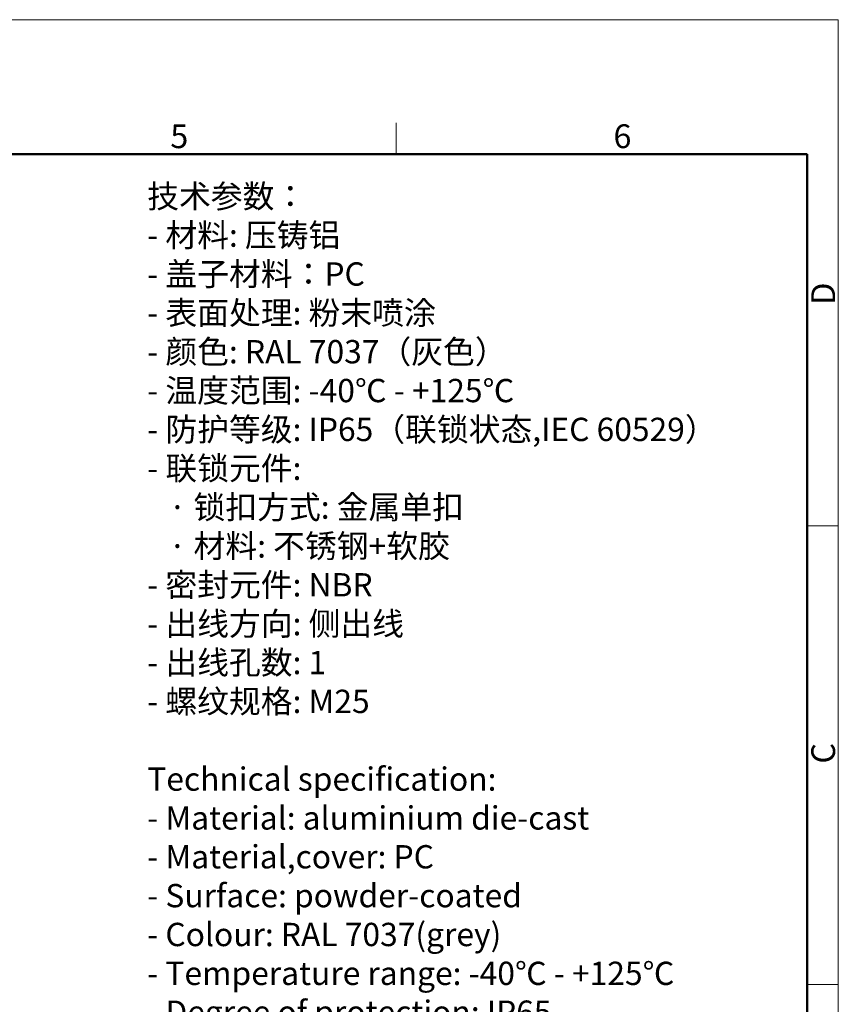
# Model space of a CAD drawing. Units: millimetres. Extents: x 5481 to 6075, y 1600 to 2020.
# Drawn here: x 5892 to 6075, y 1801 to 2020 of the extents above; entities that cross this region are included whole.
import ezdxf

# ---------------------------------------------------------------- set-up
doc = ezdxf.new("R2010")
doc.units = ezdxf.units.MM
doc.header["$LTSCALE"] = 65.395
for name, color, linetype, lineweight in [('Dim', 3, 'CONTINUOUS', 15), ('图框', 7, 'CONTINUOUS', 20), ('打标文字', 3, 'CONTINUOUS', 20)]:
    doc.layers.add(name, color=color, linetype=linetype, lineweight=lineweight)
doc.styles.add('Romans字体', font='romans.shx', dxfattribs={"width": 0.75})
doc.styles.get("Standard").update_dxf_attribs({"font": 'SIMFANG.TTF', "width": 0.75})

# ---------------------------------------------------------------- blocks, each defined once
blk = doc.blocks.new('A4图框-NEW')
at = {"layer": '图框', "color": 1, "lineweight": 18}
for p in [(833.41, 690.53), (1130.41, 480.53)]:
    blk.add_line(p, (1130.41, 690.53), dxfattribs=at)
at = {"layer": '图框', "color": 6}
for p, q in [((1081.09, 679.03), (1081.09, 675.53)), ((1130.41, 634.07), (1126.93, 634.07)), ((1130.41, 582.89), (1126.93, 582.89))]:
    blk.add_line(p, q, dxfattribs=at)
at = {"layer": '图框', "lineweight": 50}
for p in [(836.91, 675.53), (1126.93, 484.34)]:
    blk.add_line(p, (1126.93, 675.53), dxfattribs=at)
at = {"layer": '图框', "color": 6, "char_height": 2.65, "width": 2.5579, "attachment_point": 1, "style": 'Romans字体'}
for s, insert in [('5', (1055.9, 678.86)), ('6', (1105.33, 678.86))]:
    blk.add_mtext(s, dxfattribs=dict(at, insert=insert))
at = {"layer": '图框', "color": 6, "char_height": 2.65, "width": 2.5579, "attachment_point": 1, "rotation": 90, "style": 'Romans字体'}
for s, insert in [('D', (1127.4, 658.73)), ('C', (1127.4, 607.55))]:
    blk.add_mtext(s, dxfattribs=dict(at, insert=insert))

msp = doc.modelspace()

# ---------------------------------------------------------------- block references
at = {"layer": 'Dim', "xscale": 2.000008417976848, "yscale": 2.000008417976848, "zscale": 2.000008417976848}
msp.add_blockref('A4图框-NEW', (3814.19, 639.16), dxfattribs=at)

# ---------------------------------------------------------------- texts
at = {"layer": '打标文字', "color": 3, "insert": (5920.85, 1983.44), "char_height": 5.20002, "width": 178.0918, "attachment_point": 1}
msp.add_mtext('\\A1;{\\f仿宋_GB2312|b0|i0|c134|p49;技术参数：\\Fromans|c134;\\P- \\f仿宋_GB2312|b0|i0|c134|p49;材料\\Fromans|c134;: \\f仿宋_GB2312|b0|i0|c134|p49;压铸铝\\Fromans|c134;\\P- \\f仿宋_GB2312|b0|i0|c134|p49;盖子材料：\\Fromans|c134;PC\\P- \\f仿宋_GB2312|b0|i0|c134|p49;表面处理\\Fromans|c134;: \\f仿宋_GB2312|b0|i0|c134|p49;粉末喷涂\\Fromans|c134;\\P- \\f仿宋_GB2312|b0|i0|c134|p49;颜色\\Fromans|c134;: RAL 7037\\f仿宋_GB2312|b0|i0|c134|p49;（灰色）\\Fromans|c134; \\P- \\f仿宋_GB2312|b0|i0|c134|p49;温度范围\\Fromans|c134;: -40\\f仿宋_GB2312|b0|i0|c134|p49;℃\\Fromans|c134; - +125\\f仿宋_GB2312|b0|i0|c134|p49;℃\\Fromans|c134;\\P- \\f仿宋_GB2312|b0|i0|c134|p49;防护等级\\Fromans|c134;: IP65\\f仿宋_GB2312|b0|i0|c134|p49;（联锁状态\\Fromans|c134;,IEC 60529\\f仿宋_GB2312|b0|i0|c134|p49;）\\Fromans|c134;    \\P- \\f仿宋_GB2312|b0|i0|c134|p49;联锁元件\\Fromans|c134;:\\P   \\f仿宋_GB2312|b0|i0|c134|p49;·\\Fromans|c134; \\f仿宋_GB2312|b0|i0|c134|p49;锁扣方式\\Fromans|c134;: \\f仿宋_GB2312|b0|i0|c134|p49;金属单扣\\Fromans|c134;\\P   \\f仿宋_GB2312|b0|i0|c134|p49;·\\Fromans|c134; \\f仿宋_GB2312|b0|i0|c134|p49;材料\\Fromans|c134;: \\f仿宋_GB2312|b0|i0|c134|p49;不锈钢\\Fromans|c134;+\\f仿宋_GB2312|b0|i0|c134|p49;软胶\\Fromans|c134;\\P- \\f仿宋_GB2312|b0|i0|c134|p49;密封元件\\Fromans|c134;: NBR\\P- \\f仿宋_GB2312|b0|i0|c134|p49;出线方向\\Fromans|c134;: \\f仿宋_GB2312|b0|i0|c134|p49;侧出线\\Fromans|c134;\\P- \\f仿宋_GB2312|b0|i0|c134|p49;出线孔数\\Fromans|c134;: 1\\P- \\f仿宋_GB2312|b0|i0|c134|p49;螺纹规格\\Fromans|c134;: M25\\P}\\P{\\Fromans|c134;Technical specification:\\P- Material: aluminium die-cast\\P- Material,cover: PC\\P- Surface: powder-coated\\P- Colour: RAL 7037(grey)\\P- Temperature range: -40\\fSimSun|b0|i0|c134|p2;℃\\Fromans|c134; - +125\\fSimSun|b0|i0|c134|p2;℃\\Fromans|c134;\\P- Degree of protection: IP65\\P  (acc.to IEC 60529 for coupled connector) \\P- Locking element:\\P   \\f仿宋_GB2312|b0|i0|c134|p49;·\\Fromans|c134; Locking type: single locking latch  \\P   \\f仿宋_GB2312|b0|i0|c134|p49;·\\Fromans|c134; material: stainless steel+TPR\\P- Hoods/Housings sealing: NBR\\P- Cable entry: side entry\\P- No. of cable entries: 1\\P- Thread size: M25}', dxfattribs=at)

doc.saveas('drawing.dxf')
